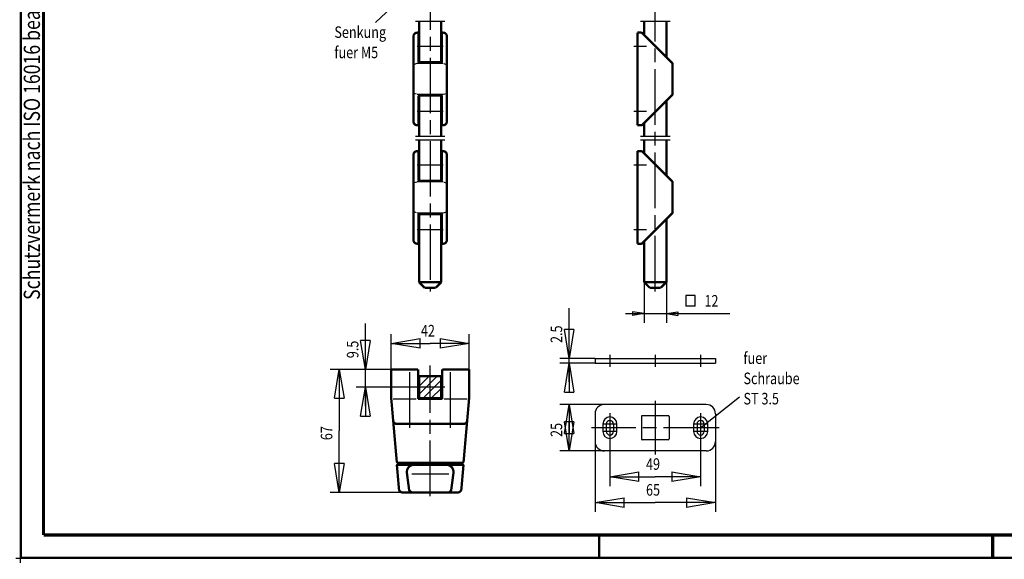
# Model space of a CAD drawing. Extents: x -1 to 420, y -1 to 297.
# Drawn here: x 0 to 212, y 0 to 116 of the extents above; entities that cross this region are included whole.
import ezdxf
from ezdxf.enums import TextEntityAlignment as Align

# ---------------------------------------------------------------- set-up
doc = ezdxf.new("R2010")
doc.units = 0
doc.header["$MEASUREMENT"] = 0
doc.header["$PDMODE"] = 2
doc.header["$PDSIZE"] = -0.01
doc.linetypes.add('CENTERLINE', pattern=[30, 12, -1.5, 3, -1.5, 12])
for name, color, linetype in [('1', 7, 'Continuous'), ('100', 7, 'Continuous'), ('103', 7, 'Continuous'), ('108', 7, 'Continuous'), ('255', 7, 'Continuous'), ('4', 7, 'Continuous'), ('98', 7, 'Continuous')]:
    doc.layers.add(name, color=color, linetype=linetype)
doc.styles.get("Standard").update_dxf_attribs({"font": 'monotxt.shx'})
doc.dimstyles.new('DSTYLE1', dxfattribs={"dimtxt": 6.25, "dimasz": 6.25, "dimexe": 2, "dimexo": 0, "dimgap": 1.5, "dimtad": 1, "dimdec": 4, "dimlfac": 2.5, "dimrnd": 0.01, "dimzin": 11, "dimdsep": 46, "dimtxsty": 'Standard', "dimcen": 0.09, "dimadec": 0, "dimazin": 0, "dimtp": 0.1, "dimtm": 0.2, "dimtfac": 1, "dimtdec": 4, "dimtofl": 0, "dimtmove": 0, "dimatfit": 3, "dimfxl": 0, "dimtolj": 1, "dimtzin": 0, "dimarcsym": 0})
doc.dimstyles.new('DSTYLE4', dxfattribs={"dimtxt": 6.25, "dimasz": 6.25, "dimexe": 2, "dimexo": 0, "dimgap": 1.5, "dimtad": 1, "dimdec": 4, "dimlfac": 2.5, "dimrnd": 0.01, "dimzin": 11, "dimdsep": 46, "dimtxsty": 'Standard', "dimcen": 0.09, "dimse1": 1, "dimadec": 0, "dimazin": 0, "dimtp": 0.1, "dimtm": 0.2, "dimtfac": 1, "dimtdec": 4, "dimtofl": 0, "dimtmove": 0, "dimatfit": 3, "dimfxl": 0, "dimtolj": 1, "dimtzin": 0, "dimarcsym": 0})

# ---------------------------------------------------------------- blocks, each defined once
blk = doc.blocks.new('_AH1')
at = {"color": 0, "linetype": 'Continuous'}
for p, q in [((-1, 0.166667), (0, 0)), ((-1, 0.166667), (-1, -0.166667)), ((0, 0), (-1, -0.166667)), ((0, 0), (-1, 0))]:
    blk.add_line(p, q, dxfattribs=at)
blk = doc.blocks.new('*D29')
at = {"layer": '100', "color": 30, "linetype": 'Continuous'}
for p, q in [((80.102305, 40.78909), (80.102305, 48.383216)), ((96.902305, 40.78909), (96.902305, 48.383216)), ((80.102305, 46.383216), (88.502305, 46.383216)), ((96.902305, 46.383216), (88.502305, 46.383216))]:
    blk.add_line(p, q, dxfattribs=at)
at = {"layer": '100', "color": 30, "xscale": 6.25, "yscale": 6.25, "zscale": 6.25, "rotation": 180}
blk.add_blockref('_AH1', (80.102305, 46.383216), dxfattribs=at)
at = {"layer": '100', "color": 30, "xscale": 6.25, "yscale": 6.25, "zscale": 6.25}
blk.add_blockref('_AH1', (96.902305, 46.383216), dxfattribs=at)
at = {"layer": '100', "color": 30, "linetype": 'Continuous', "width": 0.8}
blk.add_text('42', height=2.5, dxfattribs=at).set_placement((86.502305, 47.884216))
blk = doc.blocks.new('*D30')
at = {"layer": '100', "color": 30, "linetype": 'Continuous'}
for p, q in [((80.102305, 40.78909), (66.87835, 40.78909)), ((68.87835, 40.78909), (68.87835, 27.48909)), ((68.87835, 14.18909), (68.87835, 27.48909)), ((82.560327, 14.18909), (66.87835, 14.18909))]:
    blk.add_line(p, q, dxfattribs=at)
at = {"layer": '100', "color": 30, "xscale": 6.25, "yscale": 6.25, "zscale": 6.25}
for p, rotation in [((68.87835, 40.78909), 90), ((68.87835, 14.18909), 270)]:
    blk.add_blockref('_AH1', p, dxfattribs=dict(at, rotation=rotation))
at = {"layer": '100', "color": 30, "linetype": 'Continuous', "width": 0.8}
blk.add_text('67', height=2.5, rotation=90, dxfattribs=at).set_placement((67.37735, 25.48909))
blk = doc.blocks.new('*D40')
at = {"layer": '100', "color": 30, "linetype": 'Continuous'}
for p, q in [((74.50531, 40.78909), (74.50531, 50.696864)), ((74.50531, 32.92909), (74.50531, 40.78909)), ((85.302305, 36.92909), (72.50531, 36.92909))]:
    blk.add_line(p, q, dxfattribs=at)
at = {"layer": '100', "color": 30, "xscale": 6.25, "yscale": 6.25, "zscale": 6.25}
for p, rotation in [((74.50531, 40.78909), 270), ((74.50531, 36.92909), 90)]:
    blk.add_blockref('_AH1', p, dxfattribs=dict(at, rotation=rotation))
at = {"layer": '100', "color": 30, "linetype": 'Continuous', "width": 0.8}
blk.add_text('9.5', height=2.5, rotation=90, dxfattribs=at).set_placement((73.00431, 43.196864))
blk = doc.blocks.new('*U14')
at = {"layer": '1', "color": 3, "linetype": 'Continuous'}
for p, q in [((-11.52, 1.73), (-1.73, 11.52)), ((-11.52, 6.15), (-6.15, 11.52)), ((-11.52, 10.57), (-10.57, 11.52)), ((-9.31, -0.48), (0.48, 9.31)), ((-4.9, -0.48), (0.48, 4.9)), ((-0.48, -0.48), (0.48, 0.48))]:
    blk.add_line(p, q, dxfattribs=at)
blk = doc.blocks.new('A3')
at = {"layer": '255', "color": 150, "linetype": 'Continuous', "const_width": 0.5}
for points in [[(0.1, 296.9), (0.1, 0.1)], [(125, 0.1), (125, 5)], [(0.1, 0.1), (419.9, 0.1)]]:
    blk.add_lwpolyline(points, dxfattribs=at)
at = {"layer": '255', "color": 2, "linetype": 'Continuous', "const_width": 0.7}
for points in [[(5, 292), (5, 5)], [(5, 5), (415, 5)], [(210, 5), (210, 0.1)]]:
    blk.add_lwpolyline(points, dxfattribs=at)
at = {"layer": '255', "color": 6, "linetype": 'Continuous'}
blk.add_point((0, 0), dxfattribs=at)
at = {"layer": '4', "color": 30, "linetype": 'Continuous', "width": 0.8}
blk.add_text('Schutzvermerk nach ISO 16016 beachten', height=3.5, rotation=90, dxfattribs=at).set_placement((2.476132, 92.156384), align=Align.MIDDLE_CENTER)
blk = doc.blocks.new('*U19')
at = {"layer": '4', "color": 30, "linetype": 'Continuous', "width": 0.8}
for s, p in [('Senkung', (0, 0)), ('fuer M5', (0, -10.9375))]:
    blk.add_text(s, height=6.25, dxfattribs=at).set_placement(p)
blk = doc.blocks.new('*D43')
at = {"layer": '100', "color": 30, "linetype": 'Continuous'}
for p, q in [((127.31558, 25.060222), (127.31558, 15.574438)), ((146.91558, 25.060222), (146.91558, 15.574438)), ((127.31558, 17.574438), (137.11558, 17.574438)), ((146.91558, 17.574438), (137.11558, 17.574438))]:
    blk.add_line(p, q, dxfattribs=at)
at = {"layer": '100', "color": 30, "xscale": 6.25, "yscale": 6.25, "zscale": 6.25, "rotation": 180}
blk.add_blockref('_AH1', (127.31558, 17.574438), dxfattribs=at)
at = {"layer": '100', "color": 30, "xscale": 6.25, "yscale": 6.25, "zscale": 6.25}
blk.add_blockref('_AH1', (146.91558, 17.574438), dxfattribs=at)
at = {"layer": '100', "color": 30, "linetype": 'Continuous', "width": 0.8}
blk.add_text('49', height=2.5, dxfattribs=at).set_placement((135.11558, 19.075438))
blk = doc.blocks.new('*D44')
at = {"layer": '100', "color": 30, "linetype": 'Continuous'}
for p, q in [((124.11558, 25.180222), (124.11558, 10.00549)), ((150.11558, 25.180222), (150.11558, 10.00549)), ((124.11558, 12.00549), (137.11558, 12.00549)), ((150.11558, 12.00549), (137.11558, 12.00549))]:
    blk.add_line(p, q, dxfattribs=at)
at = {"layer": '100', "color": 30, "xscale": 6.25, "yscale": 6.25, "zscale": 6.25, "rotation": 180}
blk.add_blockref('_AH1', (124.11558, 12.00549), dxfattribs=at)
at = {"layer": '100', "color": 30, "xscale": 6.25, "yscale": 6.25, "zscale": 6.25}
blk.add_blockref('_AH1', (150.11558, 12.00549), dxfattribs=at)
at = {"layer": '100', "color": 30, "linetype": 'Continuous', "width": 0.8}
blk.add_text('65', height=2.5, dxfattribs=at).set_placement((135.11558, 13.50649))
blk = doc.blocks.new('*D45')
at = {"layer": '100', "color": 30, "linetype": 'Continuous'}
for p, q in [((118.51883, 43.120418), (118.51883, 53.986276)), ((124.11558, 43.120418), (116.51883, 43.120418)), ((118.51883, 38.120418), (118.51883, 43.120418)), ((124.11558, 42.120418), (116.51883, 42.120418))]:
    blk.add_line(p, q, dxfattribs=at)
at = {"layer": '100', "color": 30, "xscale": 6.25, "yscale": 6.25, "zscale": 6.25}
for p, rotation in [((118.51883, 43.120418), 270), ((118.51883, 42.120418), 90)]:
    blk.add_blockref('_AH1', p, dxfattribs=dict(at, rotation=rotation))
at = {"layer": '100', "color": 30, "linetype": 'Continuous', "width": 0.8}
blk.add_text('2.5', height=2.5, rotation=90, dxfattribs=at).set_placement((117.01783, 46.486276))
blk = doc.blocks.new('*D46')
at = {"layer": '100', "color": 30, "linetype": 'Continuous'}
for p, q in [((126.11558, 33.180222), (116.51971, 33.180222)), ((118.51971, 33.180222), (118.51971, 28.180222)), ((118.51971, 23.180222), (118.51971, 28.180222)), ((126.11558, 23.180222), (116.51971, 23.180222))]:
    blk.add_line(p, q, dxfattribs=at)
at = {"layer": '100', "color": 30, "xscale": 6.25, "yscale": 6.25, "zscale": 6.25}
for p, rotation in [((118.51971, 33.180222), 90), ((118.51971, 23.180222), 270)]:
    blk.add_blockref('_AH1', p, dxfattribs=dict(at, rotation=rotation))
at = {"layer": '100', "color": 30, "linetype": 'Continuous', "width": 0.8}
blk.add_text('25', height=2.5, rotation=90, dxfattribs=at).set_placement((117.01871, 26.180222))
blk = doc.blocks.new('*U26')
at = {"layer": '103', "color": 30, "linetype": 'Continuous', "width": 0.8}
for s, p in [('fuer', (0, 0)), ('Schraube', (0, -10.9375)), ('ST 3.5', (0, -21.875))]:
    blk.add_text(s, height=6.25, dxfattribs=at).set_placement(p)

msp = doc.modelspace()

# ---------------------------------------------------------------- linework, layer by layer
at = {"layer": '1', "color": 30, "linetype": 'CENTERLINE'}
for p, q in [((137.11558, 57.619796), (137.11558, 134.45129)), ((88.502305, 126.10304), (88.502305, 57.619796)), ((91.702305, 115.92548), (85.302305, 115.92548)), ((140.31558, 115.92548), (133.91558, 115.92548)), ((91.302305, 110.52548), (85.702305, 110.52548)), ((135.25558, 110.52548), (132.45558, 110.52548)), ((91.302305, 96.525481), (85.702305, 96.525481)), ((135.25558, 96.525481), (132.45558, 96.525481)), ((91.702305, 91.125481), (85.302305, 91.125481)), ((91.702305, 90.325481), (85.302305, 90.325481)), ((140.31558, 91.125481), (133.91558, 91.125481)), ((140.31558, 90.325481), (133.91558, 90.325481)), ((91.302305, 84.925481), (85.702305, 84.925481)), ((135.25558, 84.925481), (132.45558, 84.925481)), ((91.302305, 70.925481), (85.702305, 70.925481)), ((135.25558, 70.925481), (132.45558, 70.925481)), ((127.31558, 43.920418), (127.31558, 41.320418)), ((137.11558, 43.920418), (137.11558, 41.320418)), ((146.91558, 43.920418), (146.91558, 41.320418)), ((84.102305, 28.18909), (84.102305, 41.58909)), ((88.502305, 13.38909), (88.502305, 41.58909)), ((92.902305, 28.18909), (92.902305, 41.58909)), ((91.702305, 36.92909), (85.302305, 36.92909)), ((137.11558, 33.980222), (137.11558, 22.380222)), ((127.31558, 31.300222), (127.31558, 25.060222)), ((146.91558, 31.300222), (146.91558, 25.060222)), ((150.91558, 28.180222), (123.31558, 28.180222)), ((128.83558, 28.980222), (125.79558, 28.980222)), ((148.43558, 28.980222), (145.39558, 28.980222)), ((128.83558, 27.380222), (125.79558, 27.380222)), ((148.43558, 27.380222), (145.39558, 27.380222))]:
    msp.add_line(p, q, dxfattribs=at)
at = {"layer": '1', "color": 30, "linetype": 'Continuous'}
for p, q in [((76.702157, 115.74208), (84.102305, 122.72548)), ((143.72992, 56.710197), (143.72992, 54.448623)), ((145.72979, 56.710197), (143.72992, 56.710197)), ((145.72979, 54.448623), (145.72979, 56.710197)), ((145.72979, 54.448623), (143.72992, 54.448623)), ((146.91558, 28.180222), (155.27902, 34.8152))]:
    msp.add_line(p, q, dxfattribs=at)
at = {"layer": '1', "color": 3, "linetype": 'Continuous'}
for p, q in [((85.60763, 106.85671), (85.058734, 106.65693)), ((91.302305, 106.89117), (85.702305, 106.89117)), ((85.952305, 107.12548), (85.952305, 107.00832)), ((91.052305, 107.12548), (91.052305, 107.00832)), ((91.457223, 106.83478), (91.949633, 106.65556)), ((85.543854, 100.21747), (85.06068, 100.39333)), ((91.302305, 100.1598), (85.702305, 100.1598)), ((85.952305, 100.04264), (85.952305, 99.925481)), ((91.052305, 100.04264), (91.052305, 99.925481)), ((91.454292, 100.21511), (91.961316, 100.39966)), ((85.60763, 81.256707), (85.058734, 81.056926)), ((91.302305, 81.291166), (85.702305, 81.291166)), ((85.952305, 81.525481), (85.952305, 81.408324)), ((91.052305, 81.525481), (91.052305, 81.408324)), ((91.457223, 81.234781), (91.949633, 81.055558)), ((85.543854, 74.617467), (85.06068, 74.793328)), ((91.302305, 74.559796), (85.702305, 74.559796)), ((85.952305, 74.442638), (85.952305, 74.325481)), ((91.052305, 74.442638), (91.052305, 74.325481)), ((91.454292, 74.615114), (91.961316, 74.799656)), ((80.502305, 34.38909), (85.502305, 34.38909)), ((91.502305, 34.38909), (96.502305, 34.38909)), ((84.505819, 18.18909), (92.498791, 18.18909))]:
    msp.add_line(p, q, dxfattribs=at)
at = {"layer": '1', "color": 2, "linetype": 'Continuous'}
for p, q in [((124.11558, 43.120418), (150.11558, 43.120418)), ((124.11558, 43.120418), (124.11558, 42.120418)), ((150.11558, 43.120418), (150.11558, 42.120418)), ((124.11558, 42.120418), (150.11558, 42.120418)), ((148.11558, 33.180222), (126.11558, 33.180222)), ((124.11558, 31.180222), (124.11558, 25.180222)), ((134.11558, 30.580222), (134.11558, 25.780222)), ((139.91558, 30.780222), (134.31558, 30.780222)), ((140.11558, 30.580222), (140.11558, 25.780222)), ((150.11558, 31.180222), (150.11558, 25.180222)), ((125.79558, 28.980222), (125.79558, 27.380222)), ((126.53558, 28.980222), (126.53558, 27.380222)), ((128.09558, 28.980222), (128.09558, 27.380222)), ((128.83558, 27.380222), (128.83558, 28.980222)), ((145.39558, 28.980222), (145.39558, 27.380222)), ((146.13558, 28.980222), (146.13558, 27.380222)), ((147.69558, 28.980222), (147.69558, 27.380222)), ((148.43558, 27.380222), (148.43558, 28.980222)), ((139.91558, 25.580222), (134.31558, 25.580222)), ((148.11558, 23.180222), (126.11558, 23.180222))]:
    msp.add_line(p, q, dxfattribs=at)
at = {"layer": '1', "color": 2, "linetype": 'Continuous', "const_width": 0.5}
for points in [[(86.102305, 115.92548), (86.102305, 107.12548)], [(90.902305, 115.92548), (90.902305, 107.12548)], [(134.71558, 113.03117), (134.71558, 115.92548)], [(139.51558, 108.23117), (139.51558, 115.92548)], [(84.902305, 112.72548), (84.902305, 94.325481)], [(86.102305, 113.52548), (85.702305, 113.52548)], [(85.952305, 113.40832), (85.952305, 107.12548)], [(91.302305, 113.52548), (90.902305, 113.52548)], [(91.052305, 113.40832), (91.052305, 107.12548)], [(92.102305, 112.72548), (92.102305, 94.325481)], [(134.05558, 113.52548), (133.25558, 113.52548)], [(133.25558, 93.525481), (133.25558, 113.52548)], [(140.73843, 107.00832), (134.33843, 113.40832)], [(91.052305, 107.12548), (85.952305, 107.12548)], [(140.85558, 100.32548), (140.85558, 106.72548)], [(91.052305, 99.925481), (85.952305, 99.925481)], [(85.952305, 99.925481), (85.952305, 93.642638)], [(86.102305, 99.925481), (86.102305, 91.125481)], [(90.902305, 99.925481), (90.902305, 91.125481)], [(91.052305, 99.925481), (91.052305, 93.642638)], [(140.73843, 100.04264), (134.33843, 93.642638)], [(139.51558, 91.125481), (139.51558, 98.819796)], [(86.102305, 93.525481), (85.702305, 93.525481)], [(91.302305, 93.525481), (90.902305, 93.525481)], [(134.05558, 93.525481), (133.25558, 93.525481)], [(134.71558, 91.125481), (134.71558, 94.019796)], [(86.102305, 90.325481), (86.102305, 81.525481)], [(90.902305, 90.325481), (90.902305, 81.525481)], [(134.71558, 87.431166), (134.71558, 90.325481)], [(139.51558, 82.631166), (139.51558, 90.325481)], [(84.902305, 87.125481), (84.902305, 68.725481)], [(86.102305, 87.925481), (85.702305, 87.925481)], [(85.952305, 87.808324), (85.952305, 81.525481)], [(91.302305, 87.925481), (90.902305, 87.925481)], [(91.052305, 87.808324), (91.052305, 81.525481)], [(92.102305, 87.125481), (92.102305, 68.725481)], [(134.05558, 87.925481), (133.25558, 87.925481)], [(133.25558, 67.925481), (133.25558, 87.925481)], [(140.73843, 81.408324), (134.33843, 87.808324)], [(91.052305, 81.525481), (85.952305, 81.525481)], [(140.85558, 74.725481), (140.85558, 81.125481)], [(91.052305, 74.325481), (85.952305, 74.325481)], [(85.952305, 74.325481), (85.952305, 68.042638)], [(86.102305, 74.325481), (86.102305, 59.619796)], [(90.902305, 74.325481), (90.902305, 59.619796)], [(91.052305, 74.325481), (91.052305, 68.042638)], [(140.73843, 74.442638), (134.33843, 68.042638)], [(139.51558, 59.619796), (139.51558, 73.219796)], [(86.102305, 67.925481), (85.702305, 67.925481)], [(91.302305, 67.925481), (90.902305, 67.925481)], [(134.05558, 67.925481), (133.25558, 67.925481)], [(134.71558, 59.619796), (134.71558, 68.419796)], [(90.902305, 59.619796), (86.102305, 59.619796)], [(86.102305, 59.619796), (87.302305, 58.419796)], [(90.902305, 59.619796), (89.702305, 58.419796)], [(139.51558, 59.619796), (134.71558, 59.619796)], [(134.71558, 59.619796), (135.91558, 58.419796)], [(139.51558, 59.619796), (138.31558, 58.419796)], [(89.702305, 58.419796), (87.302305, 58.419796)], [(138.31558, 58.419796), (135.91558, 58.419796)], [(80.102305, 40.78909), (85.902305, 40.78909)], [(80.102305, 34.38909), (80.102305, 40.78909)], [(85.902305, 34.38909), (85.902305, 40.78909)], [(91.102305, 34.38909), (91.102305, 40.78909)], [(91.102305, 40.78909), (96.902305, 40.78909)], [(96.902305, 34.38909), (96.902305, 40.78909)], [(90.902305, 39.32909), (86.102305, 39.32909)], [(86.102305, 39.32909), (86.102305, 34.52909)], [(90.902305, 39.32909), (90.902305, 34.52909)], [(80.102305, 34.38909), (81.277703, 20.954228)], [(85.902305, 34.38909), (91.102305, 34.38909)], [(90.902305, 34.52909), (86.102305, 34.52909)], [(96.902305, 34.38909), (95.726907, 20.954228)], [(95.696801, 28.98909), (81.307809, 28.98909)], [(81.321329, 19.971658), (81.763371, 14.919362)], [(95.484042, 20.18909), (81.520568, 20.18909)], [(81.676181, 20.58909), (95.328429, 20.58909)], [(82.502305, 20.18909), (82.502305, 20.58909)], [(94.502305, 20.18909), (94.502305, 20.58909)], [(95.683281, 19.971658), (95.241239, 14.919362)], [(83.477133, 18.380891), (83.935935, 14.884991)], [(93.527477, 18.380891), (93.068675, 14.884991)], [(94.444284, 14.18909), (82.560327, 14.18909)]]:
    msp.add_lwpolyline(points, dxfattribs=at)
for points in [[(85.702305, 113.52548, 0.41421356), (84.902305, 112.72548)], [(92.102305, 112.72548, 0.41421356), (91.302305, 113.52548)], [(134.33843, 113.40832, 0.19891237), (134.05558, 113.52548)], [(140.85558, 106.72548, 0.19891237), (140.73843, 107.00832)], [(140.73843, 100.04264, 0.19891237), (140.85558, 100.32548)], [(84.902305, 94.325481, 0.41421356), (85.702305, 93.525481)], [(91.302305, 93.525481, 0.41421356), (92.102305, 94.325481)], [(134.05558, 93.525481, 0.19891237), (134.33843, 93.642638)], [(85.702305, 87.925481, 0.41421356), (84.902305, 87.125481)], [(92.102305, 87.125481, 0.41421356), (91.302305, 87.925481)], [(134.33843, 87.808324, 0.19891237), (134.05558, 87.925481)], [(140.85558, 81.125481, 0.19891237), (140.73843, 81.408324)], [(140.73843, 74.442638, 0.19891237), (140.85558, 74.725481)], [(84.902305, 68.725481, 0.41421356), (85.702305, 67.925481)], [(91.302305, 67.925481, 0.41421356), (92.102305, 68.725481)], [(134.05558, 67.925481, 0.19891237), (134.33843, 68.042638)], [(80.510853, 29.719365, 0.38887873), (81.307809, 28.98909)], [(95.696801, 28.98909, 0.38887873), (96.493757, 29.719365)], [(81.277703, 20.954228, 0.38887873), (81.676181, 20.58909)], [(81.520568, 20.18909, 0.44001191), (81.321329, 19.971658)], [(85.063529, 20.18909, 0.45297193), (83.477133, 18.380891)], [(93.527477, 18.380891, 0.45297193), (91.941081, 20.18909)], [(95.328429, 20.58909, 0.38887873), (95.726907, 20.954228)], [(95.683281, 19.971658, 0.44001191), (95.484042, 20.18909)], [(81.763371, 14.919362, 0.3888774), (82.560327, 14.18909)], [(83.935935, 14.884991, 0.37648909), (84.729133, 14.18909)], [(92.275477, 14.18909, 0.37648909), (93.068675, 14.884991)], [(94.444284, 14.18909, 0.3888774), (95.241239, 14.919362)]]:
    msp.add_lwpolyline(points, format="xyb", dxfattribs=at)
at = {"layer": '1', "color": 2, "linetype": 'Continuous'}
for centre, radius, start, end in [((126.11558, 31.180222), 2, 90, 180), ((148.11558, 31.180222), 2, 0, 90), ((127.31558, 28.980222), 1.52, 0, 180), ((134.31558, 30.580222), 0.2, 90, 180), ((139.91558, 30.580222), 0.2, 0, 90), ((146.91558, 28.980222), 1.52, 0, 180), ((127.31558, 28.980222), 0.78, 0, 180), ((146.91558, 28.980222), 0.78, 0, 180), ((127.31558, 27.380222), 1.52, 180, 0), ((127.31558, 27.380222), 0.78, 180, 0), ((134.31558, 25.780222), 0.2, 180, 270), ((139.91558, 25.780222), 0.2, 270, 0), ((146.91558, 27.380222), 1.52, 180, 0), ((146.91558, 27.380222), 0.78, 180, 0), ((126.11558, 25.180222), 2, 180, 270), ((148.11558, 25.180222), 2, 270, 0)]:
    msp.add_arc(centre, radius, start, end, dxfattribs=at)
at = {"layer": '100', "color": 30, "linetype": 'Continuous'}
for p, q in [((134.71558, 59.619796), (134.71558, 50.828911)), ((139.51558, 59.619796), (139.51558, 50.828911)), ((134.71558, 52.828911), (132.21558, 53.245578)), ((132.21558, 53.245578), (132.21558, 52.412245)), ((139.51558, 52.828911), (142.01558, 53.245578)), ((142.01558, 53.245578), (142.01558, 52.412245)), ((130.71558, 52.828911), (139.51558, 52.828911)), ((134.71558, 52.828911), (132.21558, 52.412245)), ((139.51558, 52.828911), (142.01558, 52.412245)), ((139.51558, 52.828911), (153.23128, 52.828911))]:
    msp.add_line(p, q, dxfattribs=at)

# ---------------------------------------------------------------- block references
at = {"layer": '103', "xscale": 0.4, "yscale": 0.4, "zscale": 0.4}
msp.add_blockref('*U26', (156.16716, 41.959209), dxfattribs=at)
at = {"layer": '108', "xscale": 0.4, "yscale": 0.4, "zscale": 0.4}
msp.add_blockref('*U14', (90.712014, 34.719381), dxfattribs=at)
at = {"layer": '4', "xscale": 0.4, "yscale": 0.4, "zscale": 0.4}
msp.add_blockref('*U19', (67.816007, 112.38509), dxfattribs=at)
at = {"layer": '98'}
msp.add_blockref('A3', (0, 0), dxfattribs=at)

# ---------------------------------------------------------------- texts
at = {"layer": '100', "color": 30, "linetype": 'Continuous', "width": 0.8}
msp.add_text('12', height=2.5, dxfattribs=at).set_placement((147.73128, 54.329911))

# ---------------------------------------------------------------- dimensions: what is measured, and where the dimension line sits
at = {"layer": '100', "color": 30, "linetype": 'Continuous'}
for base, p1, p2, dimstyle, picture, middle in [((118.51883, 42.120418), (124.11558, 43.120418), (124.11558, 42.120418), 'DSTYLE1', '*D45', (115.76783, 49.486276)), ((74.50531, 36.92909), (80.102305, 40.78909), (85.302305, 36.92909), 'DSTYLE4', '*D40', (71.75431, 46.196864)), ((68.87835, 14.18909), (80.102305, 40.78909), (82.560327, 14.18909), 'DSTYLE1', '*D30', (66.12735, 27.48909)), ((118.51971, 23.180222), (126.11558, 33.180222), (126.11558, 23.180222), 'DSTYLE1', '*D46', (115.76871, 28.180222))]:
    dim = msp.add_linear_dim(base=base, p1=p1, p2=p2, angle=90, dimstyle=dimstyle, override={"dimblk": '_AH1', "dimsah": 0}, dxfattribs=at)
    dim.commit()
    dim.dimension.update_dxf_attribs({"geometry": picture, "text_midpoint": middle, "dimtype": 128})
for base, p1, p2, picture, middle in [((96.902305, 46.383216), (80.102305, 40.78909), (96.902305, 40.78909), '*D29', (88.502305, 49.134216)), ((150.11558, 12.00549), (124.11558, 25.180222), (150.11558, 25.180222), '*D44', (137.11558, 14.75649)), ((146.91558, 17.574438), (127.31558, 25.060222), (146.91558, 25.060222), '*D43', (137.11558, 20.325438))]:
    dim = msp.add_linear_dim(base=base, p1=p1, p2=p2, dimstyle='DSTYLE1', override={"dimblk": '_AH1', "dimsah": 0}, dxfattribs=at)
    dim.commit()
    dim.dimension.update_dxf_attribs({"geometry": picture, "text_midpoint": middle, "dimtype": 128})

doc.saveas('drawing.dxf')
